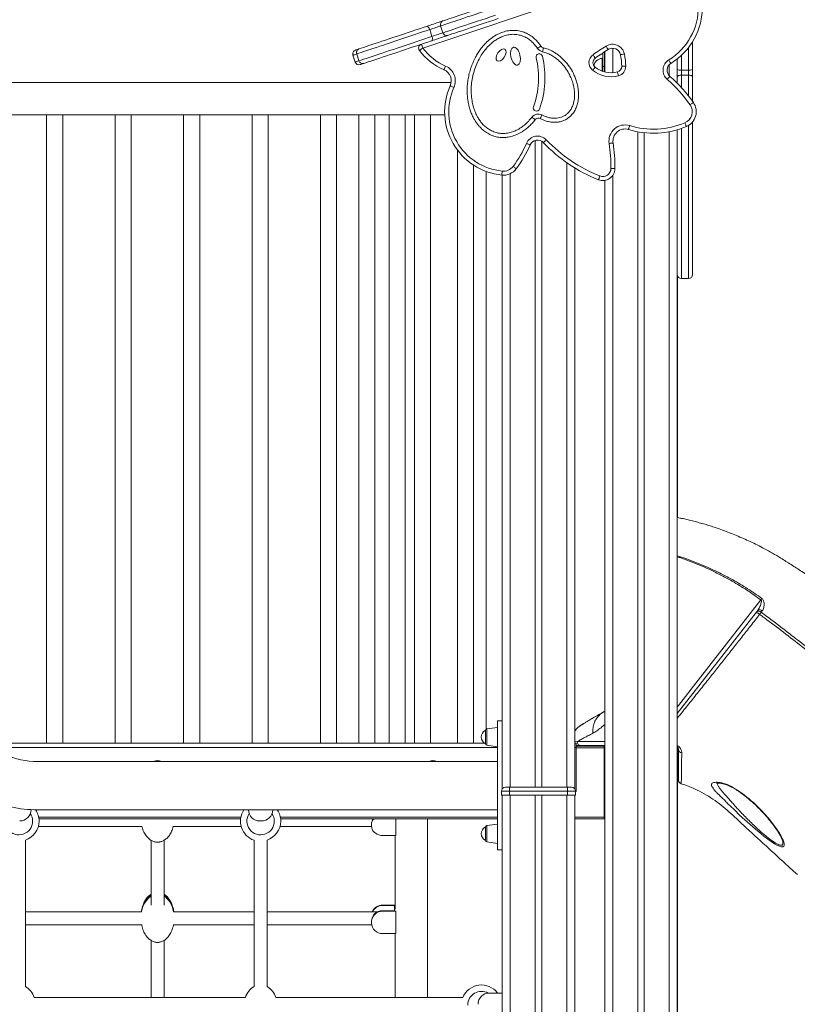
# Model space of a CAD drawing. Units: millimetres. Extents: x -8869 to 22960, y -2122 to 9506.
# Drawn here: x 2114 to 3079, y 6571 to 7793 of the extents above; entities that cross this region are included whole.
import ezdxf

# ---------------------------------------------------------------- set-up
doc = ezdxf.new("R2010")
doc.units = ezdxf.units.MM

msp = doc.modelspace()

# ---------------------------------------------------------------- linework, layer by layer
at = {"color": 7, "linetype": 'Continuous', "lineweight": 15}
for p, q in [((2973.9, 7878), (2613.8, 7757.7)), ((2636.1, 7785.2), (2639, 7776.6)), ((2622.5, 7780.6), (2625.3, 7772.1)), ((2948.9, 7765.8), (2948.9, 7731)), ((2527.2, 7748.8), (2530.1, 7740.2)), ((2531.9, 7750.3), (2534.7, 7741.8)), ((2837.4, 7744.7), (2837.4, 7751.5)), ((2837.5, 7751.6), (2837.5, 7734.7)), ((2839.5, 7752.9), (2839.5, 7734.7)), ((2839.9, 7753.1), (2839.9, 7728)), ((2837.4, 7744.7), (2836.4, 7744.7)), ((2837.5, 7744.7), (2836.5, 7744.7)), ((2929.9, 7744.3), (2929.9, 7714)), ((2839.5, 7734.7), (2837.5, 7734.7)), ((2837.5, 7734.7), (2837.5, 7728.7)), ((2839.5, 7734.7), (2839.5, 7728.1)), ((2943.9, 7730.4), (2934.9, 7730.4)), ((2934.9, 7730.4), (2934.9, 7724.2)), ((2943.9, 7724.2), (2934.9, 7724.2)), ((2943.9, 7724.2), (2943.9, 7730.4)), ((2948.9, 7731), (2948.9, 7721.6)), ((2649.2, 7714.7), (1731.5, 7714.7)), ((2649.2, 7714.7), (1731.5, 7714.7)), ((2948.9, 7721.6), (2948.9, 7691.5)), ((2082, 7674.7), (2147, 7674.7)), ((2147, 7674.7), (2147, 6894.7)), ((2147, 7674.7), (2157, 7674.7)), ((2157, 7674.7), (2167, 7674.7)), ((2167, 6894.7), (2167, 7674.7)), ((2167, 7674.7), (2232, 7674.7)), ((2232, 7674.7), (2232, 6894.7)), ((2232, 7674.7), (2242, 7674.7)), ((2242, 7674.7), (2252, 7674.7)), ((2252, 6894.7), (2252, 7674.7)), ((2252, 7674.7), (2317, 7674.7)), ((2317, 7674.7), (2317, 6894.7)), ((2317, 7674.7), (2337, 7674.7)), ((2337, 6894.7), (2337, 7674.7)), ((2337, 7674.7), (2402, 7674.7)), ((2402, 7674.7), (2402, 6894.7)), ((2402, 7674.7), (2422, 7674.7)), ((2422, 6894.7), (2422, 7674.7)), ((2422, 7674.7), (2487, 7674.7)), ((2487, 7674.7), (2487, 6894.7)), ((2487, 7674.7), (2507, 7674.7)), ((2507, 6894.7), (2507, 7674.7)), ((2507, 7674.7), (2572, 7674.7)), ((2534.4, 7674.7), (2534.4, 6894.7)), ((2554.4, 6894.7), (2554.4, 7674.7)), ((2572, 7674.7), (2572, 6894.7)), ((2572, 7674.7), (2592, 7674.7)), ((2592, 6894.7), (2592, 7674.7)), ((2592, 7674.7), (2641.2, 7674.7)), ((2603.6, 7674.7), (2603.6, 6894.7)), ((2623.6, 6894.7), (2623.6, 7674.7)), ((2948.9, 7666), (2948.9, 7476.5)), ((2880.9, 7653.8), (2880.9, 5632)), ((2888.9, 7652.6), (2888.9, 5632)), ((2929.9, 7569), (2929.9, 7656.3)), ((2753.6, 7643), (2753.6, 6840.2)), ((2761.6, 7641.9), (2761.6, 6840.2)), ((2657, 7630.9), (2657, 6894.7)), ((2677, 6894.7), (2677, 7612.3)), ((2692.7, 6912.4), (2692.7, 7604.4)), ((2802.6, 7608.9), (2802.6, 6838.2)), ((2712.6, 7599.9), (2712.6, 6881.2)), ((2839.9, 7593.4), (2839.9, 5632)), ((2929.9, 7569), (2929.9, 5632)), ((2930, 7475.4), (2930, 7175)), ((2934.9, 7471.5), (2943.9, 7471.5)), ((3035.4, 7059.1), (3034, 7057.4)), ((2712.6, 6922.5), (2706.6, 6922.5)), ((2706.6, 6762.5), (2706.6, 6922.5)), ((2691.6, 6910.6), (2691.6, 6894.3)), ((2706.6, 6914.5), (2693.3, 6912.6)), ((2690.8, 6894.7), (2064.3, 6894.7)), ((2082, 6894.7), (2147, 6894.7)), ((2167, 6894.7), (2232, 6894.7)), ((2252, 6894.7), (2317, 6894.7)), ((2337, 6894.7), (2402, 6894.7)), ((2422, 6894.7), (2487, 6894.7)), ((2507, 6894.7), (2572, 6894.7)), ((2592, 6894.7), (2657, 6894.7)), ((2677, 6894.7), (2690.8, 6894.7)), ((2804.5, 6894.7), (2802.6, 6894.7)), ((2804.5, 6889.7), (2804.5, 6894.7)), ((2693.3, 6892.3), (2706.6, 6890.5)), ((2712.6, 6838.2), (2712.6, 6881.2)), ((2804.5, 6891.1), (2839.2, 6891.1)), ((2804.5, 6834.7), (2804.5, 6889.7)), ((2839.9, 6891.8), (2810.3, 6891.8)), ((2839.2, 6891.1), (2839.2, 6889.1)), ((2839.2, 6890.1), (2839.9, 6890.1)), ((2839.2, 6889.1), (2839.2, 6803.1)), ((2930, 6890.1), (2930, 5632)), ((2136, 6872.2), (2706.6, 6872.2)), ((2839.2, 6854.1), (2839.9, 6854.1)), ((2711.6, 6835.2), (2721.6, 6835.2)), ((2711.6, 6835.2), (2711.6, 6830.2)), ((2721.6, 6840.2), (2716.6, 6840.2)), ((2721.6, 6835.2), (2721.6, 6840.2)), ((2793.6, 6840.2), (2721.6, 6840.2)), ((2721.6, 6835.2), (2721.6, 6830.2)), ((2721.6, 6835.2), (2793.6, 6835.2)), ((2793.6, 6835.2), (2793.6, 6840.2)), ((2798.6, 6840.2), (2793.6, 6840.2)), ((2793.6, 6835.2), (2803.6, 6835.2)), ((2793.6, 6835.2), (2793.6, 6830.2)), ((2803.6, 6835.2), (2803.6, 6830.2)), ((2804.5, 6834.7), (2803.6, 6834.7)), ((2721.6, 6830.2), (2711.6, 6830.2)), ((2712.6, 6830.2), (2712.6, 5630.2)), ((2793.6, 6830.2), (2721.6, 6830.2)), ((2722.6, 6830.2), (2722.6, 5630.2)), ((2753.6, 6830.2), (2753.6, 5630.2)), ((2761.6, 6830.2), (2761.6, 5630.2)), ((2792.6, 6830.2), (2792.6, 5630.2)), ((2803.6, 6830.2), (2793.6, 6830.2)), ((2802.6, 6830.2), (2802.6, 5630.2)), ((2136, 6812.2), (2706.6, 6812.2)), ((2137.4, 6801.1), (2387.7, 6801.1)), ((2413.6, 6798.4), (2411.6, 6798.4)), ((2437.4, 6801.1), (2706.6, 6801.1)), ((2580.3, 6801.1), (2580.3, 6780.4)), ((2802.6, 6801.1), (2839.2, 6801.1)), ((2839.2, 6803.1), (2839.2, 6801.1)), ((2839.2, 6802.1), (2839.9, 6802.1)), ((2136.6, 6791.3), (2265.6, 6791.3)), ((2303.8, 6791.3), (2388.5, 6791.3)), ((2436.6, 6791.3), (2550.3, 6791.3)), ((2550.3, 6794.5), (2550.3, 6793.7)), ((2550.3, 6793.7), (2550.3, 6792)), ((2691.6, 6790.6), (2691.6, 6774.3)), ((2706.6, 6794.5), (2693.3, 6792.6)), ((2120.6, 6592.8), (2120.6, 6774.4)), ((2404.6, 6774.4), (2404.6, 6592.8)), ((2420.6, 6592.8), (2420.6, 6774.4)), ((2580.3, 6780.4), (2564.3, 6780.4)), ((2693.3, 6772.3), (2706.6, 6770.5)), ((3060.2, 6775), (3060.1, 6775.1)), ((2706.6, 6762.5), (2712.6, 6762.5)), ((3078.9, 6731.8), (3079, 6731.9)), ((2264.8, 6685.5), (2120.6, 6685.5)), ((2264.9, 6686), (2264.8, 6685.5)), ((2304.5, 6685.5), (2304.5, 6685.9)), ((2404.6, 6685.5), (2304.5, 6685.5)), ((2558, 6685.5), (2420.6, 6685.5)), ((2564.3, 6693.4), (2564.3, 6693.9)), ((2564.3, 6693.9), (2579.6, 6693.9)), ((2564.3, 6693.4), (2578.8, 6693.4)), ((2564.3, 6686.3), (2564.3, 6686.9)), ((2578.8, 6686.9), (2564.3, 6686.9)), ((2580.3, 6686.3), (2564.3, 6686.3)), ((2578.8, 6693.4), (2578.8, 6686.9)), ((2580.3, 6686.4), (2580.3, 6686.3)), ((2580.3, 6686.3), (2580.3, 6658.6)), ((2550.3, 6674), (2550.3, 6673.4)), ((2550.3, 6673.4), (2550.3, 6671.5)), ((2120.6, 6669.5), (2265.1, 6669.5)), ((2304.3, 6669.5), (2404.6, 6669.5)), ((2420.6, 6669.5), (2550.4, 6669.5)), ((2580.3, 6658.6), (2564.3, 6658.6)), ((2393.6, 6579.2), (2131.5, 6579.2)), ((2663.6, 6579.2), (2431.5, 6579.2)), ((2696.6, 6584.8), (2712.6, 6584.8))]:
    msp.add_line(p, q, dxfattribs=at)
at = {"color": 8, "linetype": 'Continuous', "lineweight": 15}
for p, q in [((2849.9, 7757.4), (2849.9, 7727.1)), ((2934.9, 7748.6), (2934.9, 7730.4)), ((2943.9, 7730.4), (2943.9, 7758.5)), ((2836.4, 7744.7), (2836.4, 7744.7)), ((2836.5, 7744.7), (2836.5, 7729.1)), ((2919.9, 7737), (2919.9, 7723.3)), ((2934.9, 7724.2), (2934.9, 7708.8)), ((2943.9, 7698.2), (2943.9, 7724.2)), ((2919.9, 7653.9), (2919.9, 5632)), ((2934.9, 7657.9), (2934.9, 7471.5)), ((2943.9, 7471.5), (2943.9, 7661.7)), ((2792.6, 7615.5), (2792.6, 6840.2)), ((2722.6, 7601.7), (2722.6, 6840.2)), ((2849.9, 7599.7), (2849.9, 5632)), ((2693.3, 6902.5), (2693.3, 6912.6)), ((2693.3, 6892.3), (2693.3, 6902.5)), ((2802.6, 6897.2), (2805.5, 6896.8)), ((2805.5, 6896.8), (2839.9, 6896.8)), ((2706.6, 6889.7), (2075.5, 6889.7)), ((2804.5, 6889.7), (2802.6, 6889.7)), ((2804.5, 6889.1), (2839.2, 6889.1)), ((2137, 6803.1), (2388.1, 6803.1)), ((2437, 6803.1), (2706.6, 6803.1)), ((2802.6, 6803.1), (2839.2, 6803.1)), ((2693.3, 6782.5), (2693.3, 6792.6)), ((2693.3, 6772.3), (2693.3, 6782.5)), ((3060.3, 6774.6), (3060.2, 6775))]:
    msp.add_line(p, q, dxfattribs=at)
at = {"color": 7, "linetype": 'Continuous', "lineweight": 15, "flags": 128}
for points in [[(2639.2, 7791.5), (2640.5, 7791.9), (2642.1, 7792.4), (2644.1, 7793.1), (2646.4, 7793.9), (2649, 7794.7), (2652, 7795.7), (2655.2, 7796.8), (2658.7, 7798), (2662.5, 7799.2), (2666.6, 7800.6), (2670.9, 7802.1), (2675.5, 7803.6), (2680.4, 7805.2), (2685.4, 7806.9), (2690.6, 7808.6), (2696.1, 7810.5), (2701.6, 7812.3)], [(2701.2, 7806.9), (2695.3, 7804.9), (2689.7, 7803.1), (2684.2, 7801.2), (2679, 7799.5), (2674, 7797.8), (2669.2, 7796.2), (2664.7, 7794.7), (2660.4, 7793.3), (2656.4, 7791.9), (2652.8, 7790.7), (2649.4, 7789.6), (2646.3, 7788.6), (2643.6, 7787.7), (2641.2, 7786.9), (2639.2, 7786.2), (2637.5, 7785.6), (2636.1, 7785.2)], [(2639, 7776.6), (2640.3, 7777.1), (2642, 7777.6), (2644.1, 7778.3), (2646.5, 7779.1), (2649.2, 7780), (2652.3, 7781.1), (2655.6, 7782.2), (2659.3, 7783.4), (2663.3, 7784.7), (2667.5, 7786.2), (2672, 7787.7), (2676.8, 7789.3), (2681.8, 7790.9), (2687.1, 7792.7), (2692.5, 7794.5), (2698.2, 7796.4), (2704, 7798.4)], [(2618.7, 7784.6), (2620.7, 7785.3), (2622.9, 7786), (2625.1, 7786.7), (2627.3, 7787.5), (2629.5, 7788.2), (2631.5, 7788.9), (2633.4, 7789.5), (2635.1, 7790.1), (2636.6, 7790.6), (2637.8, 7791), (2638.6, 7791.3), (2639.2, 7791.5)], [(2636.1, 7785.2), (2635.6, 7785), (2634.7, 7784.7), (2633.4, 7784.2), (2631.8, 7783.7), (2630.1, 7783.1), (2628.2, 7782.5), (2626.2, 7781.8), (2624.3, 7781.2), (2622.5, 7780.6)], [(2707.7, 7794.3), (2702.1, 7792.4), (2696.7, 7790.6), (2691.4, 7788.9), (2686.4, 7787.2), (2681.6, 7785.6), (2677, 7784), (2672.6, 7782.6), (2668.5, 7781.2), (2664.7, 7780), (2661.2, 7778.8), (2658, 7777.7), (2655, 7776.7), (2652.4, 7775.8), (2650.1, 7775.1), (2648.2, 7774.4), (2646.5, 7773.9), (2645.2, 7773.4)], [(2622.5, 7780.6), (2618, 7779.1), (2613.4, 7777.6), (2608.7, 7776), (2603.9, 7774.4), (2599, 7772.8), (2594.1, 7771.1), (2589.2, 7769.5), (2584.3, 7767.8), (2579.4, 7766.2), (2574.6, 7764.6), (2569.8, 7763), (2565.2, 7761.4), (2560.7, 7759.9), (2556.3, 7758.5), (2552.1, 7757.1), (2548.2, 7755.8), (2544.4, 7754.5), (2540.9, 7753.3), (2537.6, 7752.2), (2534.6, 7751.2), (2531.9, 7750.3)], [(2534.6, 7756.5), (2537.3, 7757.4), (2540.3, 7758.4), (2543.5, 7759.5), (2547, 7760.7), (2550.7, 7761.9), (2554.7, 7763.2), (2558.8, 7764.6), (2563.1, 7766), (2567.6, 7767.5), (2572.1, 7769), (2576.8, 7770.6), (2581.5, 7772.2), (2586.3, 7773.8), (2591.1, 7775.4), (2595.9, 7777), (2600.6, 7778.6), (2605.3, 7780.1), (2609.9, 7781.7), (2614.4, 7783.2), (2618.7, 7784.6)], [(2622.5, 7780.6), (2622.1, 7781.5), (2621.7, 7782.3), (2621.2, 7783.1), (2620.7, 7783.7), (2620.2, 7784.2), (2619.7, 7784.5), (2619.2, 7784.7), (2618.7, 7784.6)], [(2645.2, 7773.4), (2644.7, 7773.2), (2643.8, 7773), (2642.6, 7772.6), (2641.1, 7772.1), (2639.4, 7771.5), (2637.5, 7770.9), (2635.5, 7770.2), (2633.3, 7769.5), (2631.1, 7768.7), (2628.9, 7768), (2626.8, 7767.3), (2624.7, 7766.6)], [(2625.3, 7772.1), (2627.1, 7772.7), (2629.1, 7773.3), (2631, 7774), (2632.9, 7774.6), (2634.7, 7775.2), (2636.2, 7775.7), (2637.5, 7776.1), (2638.4, 7776.4), (2639, 7776.6)], [(2534.7, 7741.8), (2537.5, 7742.7), (2540.5, 7743.7), (2543.7, 7744.8), (2547.2, 7746), (2551, 7747.2), (2555, 7748.6), (2559.2, 7750), (2563.5, 7751.4), (2568, 7752.9), (2572.7, 7754.5), (2577.4, 7756), (2582.2, 7757.7), (2587.1, 7759.3), (2592, 7760.9), (2597, 7762.6), (2601.9, 7764.2), (2606.7, 7765.8), (2611.5, 7767.5), (2616.3, 7769), (2620.9, 7770.6), (2625.3, 7772.1)], [(2624.7, 7766.6), (2620.4, 7765.1), (2615.9, 7763.6), (2611.3, 7762.1), (2606.6, 7760.5), (2601.9, 7759), (2597.1, 7757.4), (2592.3, 7755.8), (2587.5, 7754.2), (2582.8, 7752.6), (2578.2, 7751), (2573.6, 7749.5), (2569.1, 7748), (2564.8, 7746.6), (2560.7, 7745.2), (2556.8, 7743.9), (2553, 7742.6), (2549.5, 7741.5), (2546.3, 7740.4), (2543.3, 7739.4), (2540.7, 7738.5)], [(2612.2, 7762.4), (2612.3, 7762.3), (2612.4, 7762.1), (2612.5, 7761.6), (2612.7, 7761), (2613, 7760.3), (2613.2, 7759.5), (2613.5, 7758.6), (2613.8, 7757.7)], [(2625.3, 7772.1), (2625.6, 7771.1), (2625.8, 7770.2), (2625.8, 7769.3), (2625.8, 7768.5), (2625.7, 7767.8), (2625.4, 7767.2), (2625.1, 7766.8), (2624.7, 7766.6)], [(2530.4, 7755.1), (2530.5, 7755.1), (2531, 7755.3), (2531.9, 7755.6), (2533.1, 7756), (2534.6, 7756.5)], [(2609.8, 7754.7), (2609.9, 7754.7), (2610.1, 7754.9), (2610.5, 7755.2), (2611, 7755.6), (2611.6, 7756), (2612.3, 7756.5), (2613.1, 7757.1), (2613.8, 7757.7)], [(2756.3, 7757.3), (2757.2, 7757.8), (2757.9, 7758.3), (2758.7, 7758.8), (2759.3, 7759.2), (2759.8, 7759.6), (2760.2, 7759.8), (2760.4, 7760), (2760.5, 7760)], [(2763.6, 7757.9), (2763.6, 7757.8), (2763.6, 7757.5), (2763.5, 7757.1), (2763.3, 7756.5), (2763.2, 7755.7), (2763, 7754.9), (2762.8, 7754), (2762.6, 7753)], [(2828.2, 7745.2), (2828.1, 7745.3), (2828, 7745.5), (2827.7, 7745.9), (2827.3, 7746.4), (2826.9, 7747), (2826.4, 7747.7), (2825.9, 7748.5), (2825.3, 7749.3)], [(2844.2, 7755.8), (2844.1, 7755.9), (2844, 7756.2), (2843.8, 7756.6), (2843.4, 7757.1), (2843, 7757.7), (2842.6, 7758.5), (2842.1, 7759.2), (2841.5, 7760.1)], [(2859.3, 7749.4), (2859.4, 7749.4), (2859.7, 7749.5), (2860.1, 7749.5), (2860.7, 7749.7), (2861.5, 7749.8), (2862.3, 7750), (2863.2, 7750.2), (2864.2, 7750.4)], [(2540.7, 7738.5), (2539.1, 7738), (2537.9, 7737.6), (2537.1, 7737.3), (2536.6, 7737.1), (2536.4, 7737.1)], [(2919.3, 7742.9), (2919.8, 7742.1), (2920.3, 7741.3), (2920.8, 7740.5), (2921.2, 7739.9), (2921.5, 7739.4), (2921.7, 7739), (2921.9, 7738.7), (2921.9, 7738.7)], [(2640.3, 7730.7), (2640.3, 7730.8), (2640.4, 7731), (2640.6, 7731.4), (2640.9, 7732), (2641.2, 7732.7), (2641.5, 7733.5), (2641.9, 7734.4), (2642.3, 7735.3)], [(2824.8, 7730.1), (2825.4, 7730.8), (2825.9, 7731.6), (2826.5, 7732.2), (2827, 7732.8), (2827.3, 7733.3), (2827.6, 7733.7), (2827.8, 7733.9), (2827.9, 7734)], [(2856.9, 7723.2), (2856.6, 7724.1), (2856.4, 7725), (2856.2, 7725.9), (2856, 7726.6), (2855.8, 7727.2), (2855.7, 7727.7), (2855.7, 7727.9), (2855.6, 7728)], [(2865.9, 7735.1), (2864.9, 7735), (2864, 7735), (2863.1, 7735), (2862.4, 7735), (2861.8, 7735), (2861.3, 7735), (2861, 7735), (2860.9, 7735)], [(2929.9, 7721.6), (2930, 7722.1), (2930.3, 7722.6), (2930.8, 7723), (2931.4, 7723.4), (2932.1, 7723.7), (2933, 7724), (2933.9, 7724.1), (2934.9, 7724.2)], [(2943.9, 7724.2), (2944.9, 7724.1), (2945.8, 7724), (2946.7, 7723.7), (2947.4, 7723.4), (2948.1, 7723), (2948.5, 7722.6), (2948.8, 7722.1), (2948.9, 7721.6)], [(2917.4, 7718.8), (2918, 7719.5), (2918.6, 7720.2), (2919.2, 7720.9), (2919.7, 7721.5), (2920.1, 7721.9), (2920.4, 7722.3), (2920.6, 7722.5), (2920.7, 7722.6)], [(2648, 7710.8), (2648.1, 7710.7), (2648.4, 7710.6), (2648.8, 7710.4), (2649.3, 7710.2), (2650, 7709.9), (2650.8, 7709.5), (2651.7, 7709.1), (2652.6, 7708.7)], [(2945.8, 7687.3), (2946.6, 7687.8), (2947.3, 7688.3), (2948, 7688.8), (2948.7, 7689.3), (2949.2, 7689.6), (2949.6, 7689.9), (2949.8, 7690), (2949.9, 7690.1)], [(2749.5, 7671.8), (2750.3, 7671.2), (2751, 7670.6), (2751.7, 7670.1), (2752.3, 7669.6), (2752.8, 7669.3), (2753.1, 7669), (2753.4, 7668.8), (2753.4, 7668.7)], [(2759.6, 7670.1), (2759.7, 7670.2), (2759.8, 7670.5), (2760, 7670.9), (2760.3, 7671.4), (2760.7, 7672.1), (2761, 7672.9), (2761.5, 7673.7), (2761.9, 7674.6)], [(2939.2, 7664.9), (2939.6, 7664), (2939.9, 7663.1), (2940.3, 7662.3), (2940.6, 7661.6), (2940.8, 7661), (2941, 7660.6), (2941.1, 7660.3), (2941.1, 7660.3)], [(2870.7, 7661.4), (2870.5, 7660.5), (2870.2, 7659.6), (2869.9, 7658.7), (2869.7, 7658), (2869.5, 7657.4), (2869.4, 7657), (2869.3, 7656.7), (2869.3, 7656.6)], [(2747.2, 7637.3), (2747.1, 7637.4), (2746.8, 7637.5), (2746.4, 7637.7), (2745.8, 7637.9), (2745.1, 7638.2), (2744.3, 7638.6), (2743.5, 7638.9), (2742.6, 7639.3)], [(2763.6, 7640.3), (2763.6, 7640.4), (2763.8, 7640.6), (2764.2, 7640.9), (2764.6, 7641.3), (2765.2, 7641.8), (2765.8, 7642.4), (2766.5, 7643.1), (2767.2, 7643.8)], [(2845.2, 7639.2), (2846.2, 7639.3), (2847.1, 7639.5), (2847.9, 7639.6), (2848.7, 7639.7), (2849.3, 7639.8), (2849.8, 7639.9), (2850, 7639.9), (2850.1, 7639.9)], [(2712, 7599.9), (2712, 7600), (2712, 7600.3), (2712.1, 7600.8), (2712.2, 7601.4), (2712.2, 7602.1), (2712.3, 7603), (2712.4, 7603.9), (2712.5, 7604.9)], [(2730, 7607.8), (2730, 7607.9), (2729.7, 7608), (2729.4, 7608.3), (2728.9, 7608.7), (2728.3, 7609.1), (2727.6, 7609.7), (2726.8, 7610.2), (2726, 7610.8)], [(2852.5, 7608.1), (2852.4, 7608.1), (2852.1, 7608.1), (2851.7, 7608.1), (2851, 7608.1), (2850.3, 7608.1), (2849.4, 7608.1), (2848.5, 7608.1), (2847.5, 7608.1)], [(2832, 7594.2), (2832, 7594.3), (2832.1, 7594.6), (2832.3, 7595), (2832.5, 7595.6), (2832.8, 7596.3), (2833.1, 7597.1), (2833.4, 7598), (2833.8, 7598.9)], [(3033.6, 7072.7), (3033.7, 7072.9), (3033.9, 7073.2), (3034.1, 7073.4), (3034.2, 7073.6), (3034.4, 7073.8), (3034.5, 7074), (3034.7, 7074.2), (3034.9, 7074.5)], [(3029.4, 7059.2), (2988, 7006.2), (2929.9, 6931.7)], [(3029.4, 7059.2), (3029.9, 7059.7), (3030.5, 7060.1), (3031.2, 7060.3), (3032, 7060.3), (3032.9, 7060.2), (3033.8, 7060), (3034.6, 7059.6), (3035.4, 7059.1)], [(3034, 7057.4), (3033.9, 7057.1), (3033.6, 7056.8), (3033.4, 7056.5), (3033.2, 7056.2), (3032.9, 7055.8), (3032.6, 7055.4), (3032.4, 7055.1), (3032.1, 7054.7)], [(3062, 6772.6), (3062.6, 6770), (3062.6, 6768.2), (3062, 6766.9), (3060.8, 6766.3), (3058.9, 6766.3), (3056.8, 6766.9), (3054.3, 6768), (3050.5, 6770.1), (3046.4, 6772.8), (3042.2, 6775.8), (3037.8, 6779.1), (3033.4, 6782.6), (3026.8, 6788.1), (3020.2, 6793.9), (3013.7, 6799.8), (3007.3, 6805.7), (3001.1, 6811.6), (2995.3, 6817.4), (2995.3, 6817.4)], [(2564.3, 6780.4), (2561.8, 6780.5), (2559.5, 6781.1), (2557.3, 6781.9), (2555.3, 6783.1), (2553.5, 6784.5), (2552.1, 6786.2), (2551.1, 6788), (2550.5, 6790), (2550.3, 6792)]]:
    msp.add_lwpolyline(points, dxfattribs=at)
at = {"color": 8, "linetype": 'Continuous', "lineweight": 15, "flags": 128}
for points in [[(2531.9, 7750.3), (2530.3, 7749.8), (2529, 7749.4), (2528.1, 7749.1), (2527.5, 7748.9), (2527.3, 7748.8), (2527.2, 7748.8)], [(2530.1, 7740.2), (2530.1, 7740.2), (2530.3, 7740.3), (2530.9, 7740.5), (2531.9, 7740.8), (2533.1, 7741.3), (2534.7, 7741.8)], [(2929.9, 6939.9), (2931.2, 6941.5), (2955.8, 6973), (3033.6, 7072.7)]]:
    msp.add_lwpolyline(points, dxfattribs=at)
at = {"color": 7, "linetype": 'Continuous', "lineweight": 15}
for centre, radius, start, end in [((2878.4, 7808.9), 77.7, 301.791, 0.4939), ((2878.4, 7808.9), 82.7, 301.791, 0.4939), ((2640.8, 7786.8), 4.96, 108.9464, 198.9337), ((2643.7, 7778.2), 4.96, 198.0152, 288.0099), ((2613.8, 7757.7), 5, 108.4763, 216.8981), ((2849.5, 7747.4), 15, 11.6151, 122.0831), ((2532, 7750.4), 5, 108.4763, 198.4763), ((2670.4, 7800.1), 75.7, 216.8981, 246.5815), ((2670.4, 7800.1), 70.7, 216.8981, 246.5815), ((2758.5, 7746.6), 4, 13.5675, 193.5675), ((2764.7, 7762.8), 10, 213.3702, 257.8453), ((2764.7, 7762.8), 5, 213.3702, 257.8453), ((2832.2, 7739.5), 12, 125.1198, 231.6394), ((3036.9, 7448.4), 367.9, 122.0831, 125.1198), ((3036.9, 7448.4), 362.9, 122.0831, 125.1198), ((2849.5, 7747.4), 10, 11.6151, 122.0831), ((2781.8, 7733.4), 79.1, 1.0938, 11.6151), ((2781.8, 7733.4), 84.1, 1.0938, 11.6151), ((2534.8, 7741.8), 5, 198.4763, 288.4763), ((2650.8, 7720.6), 106.8, 340.3383, 13.5675), ((2650.8, 7720.6), 114.8, 340.3383, 13.5675), ((2832.2, 7739.5), 7, 125.1198, 231.6394), ((2836.4, 7734.7), 10, 90, 175.5155), ((2836.5, 7734.7), 10, 90, 176.2652), ((2927.2, 7730.2), 15, 121.791, 229.2361), ((2927.2, 7730.2), 10, 121.791, 229.2361), ((2634.3, 7716.9), 15, 335.8773, 66.5815), ((2634.3, 7716.9), 20, 335.8773, 66.5815), ((2847.8, 7759.1), 37.1, 231.6394, 284.2095), ((2847.8, 7759.1), 32.1, 231.6394, 284.2095), ((2853.9, 7734.8), 7, 284.2095, 1.0938), ((2853.9, 7734.8), 12, 284.2095, 1.0938), ((2933.7, 7741.4), 11.1, 250.1019, 276.3938), ((2945.1, 7741.4), 11.1, 263.6085, 289.8958), ((2807.9, 7591.7), 167.7, 34.7088, 49.2361), ((2807.9, 7591.7), 172.7, 34.7088, 49.2361), ((2720.1, 7678.5), 79, 155.8773, 264.1276), ((2720.1, 7678.5), 74, 155.8773, 264.1276), ((2933.4, 7678.7), 15, 292.6344, 34.7088), ((2933.4, 7678.7), 20, 292.6344, 34.7088), ((2757.4, 7665.7), 10, 63.0243, 142.0476), ((2755.1, 7683.4), 4, 160.3383, 340.3383), ((2757.4, 7665.7), 5, 63.0243, 142.0476), ((2900.1, 7758.6), 101.6, 253.1882, 292.6344), ((2865, 7642.2), 20, 73.1882, 188.8163), ((2865, 7642.2), 15, 73.1882, 188.8163), ((2900.1, 7758.6), 106.6, 253.1882, 292.6344), ((2615.1, 7694.2), 138.8, 323.0547, 336.6938), ((2756.4, 7633.4), 15, 43.7767, 156.6938), ((2756.4, 7633.4), 10, 43.7767, 156.6938), ((2903.9, 7774.8), 194.4, 223.7767, 248.2708), ((2903.9, 7774.8), 189.4, 223.7767, 248.2708), ((2651.6, 7609.2), 195.9, 359.6936, 8.8163), ((2651.6, 7609.2), 200.9, 359.6936, 8.8163), ((2615.1, 7694.2), 143.8, 323.0547, 336.6938), ((2714, 7619.8), 20, 264.1276, 323.0547), ((2714, 7619.8), 15, 264.1276, 323.0547), ((2837.5, 7608.2), 15, 248.2708, 359.6936), ((2837.5, 7608.2), 10, 248.2708, 359.6936), ((2934.9, 7476.5), 5, 180, 270), ((2943.9, 7476.5), 5, 270, 0), ((3031, 7054.1), 4.49, 47.1891, 133.9098), ((3023.6, 7045.8), 12.3, 46.3703, 69.6975), ((2695.7, 6902.5), 9.15, 116.9628, 243.0372), ((2693.6, 6910.6), 2, 98, 180), ((2693.6, 6894.3), 2, 180, 262), ((2810.4, 6896.8), 4.94, 179.2535, 269.231), ((2136, 6972.2), 100, 245.9313, 270), ((2841.2, 6889.1), 2, 131.3965, 180), ((2935.8, 6887.2), 4.47, 184.2938, 265.0288), ((2284.5, 6863.4), 10, 60.1505, 119.8495), ((2626.6, 6863.4), 10, 60.9769, 119.0231), ((2936.3, 6849.3), 5, 180, 252.1797), ((2716.6, 6835.2), 5, 90, 180), ((2798.6, 6835.2), 5, 0, 90), ((2136, 6972.2), 160, 245.9313, 270), ((2113.6, 6812.4), 14, 270, 0), ((2112.6, 6798.1), 25, 0, 34.4025), ((2412.6, 6798.1), 25, 145.6667, 251.3371), ((2411.6, 6812.4), 14, 180.9999, 270), ((2413.6, 6812.4), 14, 270, 359.0001), ((2412.6, 6798.1), 25, 0, 34.3333), ((2112.6, 6798.1), 25, 288.6629, 0), ((2412.6, 6798.1), 25, 288.6629, 0), ((2560.7, 6794.4), 10.4, 140.026, 179.3083), ((2560.8, 6793.6), 10.6, 134.3366, 179.1595), ((2695.7, 6782.5), 9.15, 116.9628, 243.0372), ((2693.6, 6790.6), 2, 98, 180), ((2693.6, 6774.3), 2, 180, 262), ((2563.7, 6673.4), 13.5, 87.764, 177.7737), ((2563.8, 6672.8), 13.5, 87.9461, 177.591), ((2563.9, 6680), 13.9, 88.6498, 156.7203), ((2564, 6679.3), 14.1, 89.0845, 153.652), ((2563.7, 6672.1), 13.5, 182.2263, 272.2366), ((2686.8, 6569.8), 25, 36.8699, 157.9139), ((2696.6, 6570.8), 14, 90, 180)]:
    msp.add_arc(centre, radius, start, end, dxfattribs=at)
at = {"color": 8, "linetype": 'Continuous', "lineweight": 15}
for centre, radius, start, end in [((2851.7, 6910.5), 26.7, 121.1299, 186.933), ((2112.6, 6798.1), 17, 146.1706, 0), ((2112.6, 6798.1), 17, 0, 33.8294), ((2412.6, 6798.1), 17, 146.1706, 0), ((2412.6, 6798.1), 17, 0, 33.8294), ((2686.8, 6569.8), 17, 61.2592, 180)]:
    msp.add_arc(centre, radius, start, end, dxfattribs=at)
at = {"color": 7, "linetype": 'Continuous', "lineweight": 15}
for centre, major_axis, ratio in [((2711.1, 7748.9), (-4.89, -7.24), 0.542054), ((2729, 7747.6), (-2.6, 11), 0.508756)]:
    msp.add_ellipse(centre, major_axis=major_axis, ratio=ratio, dxfattribs=at)
for centre, major_axis, ratio, start_param, end_param in [((2284.7, 6679.1), (0, 29.1), 0.7058, 0.400901, 1.34801), ((2284.7, 6678.3), (0, 29.1), 0.7058, 0.400901, 1.304008), ((2284.7, 6679.1), (0, 29.1), 0.7058, 4.935175, 5.881051), ((2284.7, 6678.3), (0, 29.1), 0.7058, 4.976837, 5.881051), ((2112.6, 6571.7), (0, -23), 0.869565, 1.900402, 2.730076), ((2412.6, 6571.7), (0, -23), 0.869565, 3.553109, 4.382783), ((2412.6, 6571.7), (0, -23), 0.869565, 1.900402, 2.730076)]:
    msp.add_ellipse(centre, major_axis=major_axis, ratio=ratio, start_param=start_param, end_param=end_param, dxfattribs=at)
for points, knots in [([(2753.4, 7668.7), (2752.3, 7667.3), (2750, 7664.5), (2746.1, 7660.6), (2741.8, 7657), (2736.7, 7653.4), (2730.6, 7650.1), (2723.7, 7647.8), (2716.8, 7646.6), (2710.1, 7646.6), (2703.5, 7647.8), (2697.3, 7650.2), (2691.8, 7653.4), (2687.5, 7656.9), (2684.1, 7660.4), (2681.4, 7663.6), (2679.1, 7667.1), (2676.7, 7671.1), (2674.6, 7675.6), (2672.7, 7680.7), (2671.2, 7686), (2670, 7691.9), (2669.2, 7698.4), (2668.9, 7705.4), (2669.3, 7712.5), (2670.2, 7719.5), (2671.6, 7726.4), (2673.6, 7733.2), (2676.2, 7739.9), (2679.1, 7746), (2682.3, 7751.5), (2685.6, 7756.4), (2689.4, 7761), (2694.2, 7766), (2699.2, 7770.1), (2704.2, 7773.4), (2709, 7775.9), (2714.9, 7778.2), (2720.8, 7779.4), (2725.6, 7779.7), (2729.3, 7779.6), (2733, 7779.2), (2737.6, 7778.1), (2742.8, 7776.2), (2748.3, 7773), (2753.3, 7768.9), (2757.4, 7764.5), (2759.6, 7761.4), (2760.5, 7760)], [0, 0, 0, 0, 0.019993, 0.039982, 0.060573, 0.081158, 0.108628, 0.136774, 0.1607, 0.18529, 0.20943, 0.234362, 0.256932, 0.280042, 0.295103, 0.310168, 0.32566, 0.341153, 0.360945, 0.38074, 0.401088, 0.421438, 0.446829, 0.472223, 0.498342, 0.524463, 0.550142, 0.575822, 0.602173, 0.628522, 0.650045, 0.671567, 0.693637, 0.715704, 0.747885, 0.764381, 0.780874, 0.806905, 0.83362, 0.846937, 0.860252, 0.874084, 0.887915, 0.911044, 0.93483, 0.957916, 0.981489, 1, 1, 1, 1]), ([(2756.3, 7757.3), (2755.5, 7758.5), (2753.5, 7761.3), (2749.9, 7765.2), (2745.5, 7768.8), (2740.6, 7771.6), (2735.1, 7773.7), (2729, 7774.8), (2722.6, 7774.7), (2716.3, 7773.3), (2710.6, 7771.2), (2705.6, 7768.4), (2701.1, 7765.3), (2696.5, 7761.3), (2691.9, 7756.4), (2687.5, 7750.4), (2683.4, 7743.6), (2679.9, 7735.9), (2677, 7727.5), (2675.1, 7718.8), (2674, 7709.9), (2674, 7701.1), (2674.8, 7693), (2676.4, 7685.7), (2678.5, 7679.2), (2681, 7673.6), (2683.9, 7668.8), (2686.9, 7664.7), (2690.4, 7661), (2694.6, 7657.6), (2699.4, 7654.7), (2704.8, 7652.7), (2710.5, 7651.6), (2716.4, 7651.6), (2722.4, 7652.6), (2728.6, 7654.7), (2734.6, 7657.9), (2740.1, 7661.9), (2745.1, 7666.6), (2748, 7670.1), (2749.5, 7671.8)], [0, 0, 0, 0, 0.018415, 0.041262, 0.064093, 0.08661, 0.109115, 0.13506, 0.161019, 0.186765, 0.212537, 0.234313, 0.256165, 0.277968, 0.307767, 0.337671, 0.367505, 0.403501, 0.439609, 0.475619, 0.511191, 0.546859, 0.582402, 0.609681, 0.637025, 0.664267, 0.684491, 0.704763, 0.724961, 0.747081, 0.769188, 0.79263, 0.816068, 0.839423, 0.862793, 0.890216, 0.917668, 0.945056, 0.972564, 1, 1, 1, 1]), ([(2531.9, 7750.3), (2531.8, 7750.9), (2531.5, 7752), (2531.8, 7753.6), (2532.5, 7755.1), (2533.5, 7756), (2534.3, 7756.4), (2534.6, 7756.5), (2534.6, 7756.5)], [0, 0, 0, 0, 0.212758, 0.425525, 0.638914, 0.853692, 0.996365, 1, 1, 1, 1]), ([(2763.6, 7757.9), (2765.6, 7757.4), (2769.7, 7756.3), (2774.9, 7753.8), (2779.3, 7751.1), (2783.1, 7748.4), (2786.7, 7745.3), (2791.2, 7740.8), (2796.2, 7734.6), (2800.4, 7727.5), (2803.2, 7721.2), (2805, 7715.9), (2806.4, 7710.3), (2807.3, 7704.1), (2807.5, 7697.4), (2806.7, 7690.6), (2804.9, 7684.6), (2802.6, 7679.7), (2799.6, 7675.4), (2796.2, 7672), (2792.2, 7669.1), (2787.9, 7667.1), (2783.4, 7665.9), (2778.4, 7665.4), (2773, 7665.7), (2767.8, 7666.8), (2763.3, 7668.4), (2760.9, 7669.5), (2759.6, 7670.1)], [0, 0, 0, 0, 0.041982, 0.084858, 0.116349, 0.147845, 0.180224, 0.212607, 0.276422, 0.341557, 0.379395, 0.41723, 0.456335, 0.495431, 0.544072, 0.593816, 0.632277, 0.671699, 0.703987, 0.737154, 0.769996, 0.803954, 0.833931, 0.864632, 0.904198, 0.944893, 0.972331, 1, 1, 1, 1]), ([(2761.9, 7674.6), (2763, 7674.1), (2765.2, 7673), (2769.1, 7671.7), (2773.6, 7670.6), (2778.2, 7670.4), (2782.4, 7670.8), (2786.1, 7671.8), (2789.7, 7673.5), (2793, 7675.8), (2795.8, 7678.7), (2798.3, 7682.2), (2800.2, 7686.4), (2801.8, 7691.7), (2802.5, 7697.6), (2802.3, 7704.3), (2801.2, 7711), (2799.2, 7717.7), (2796.2, 7724.7), (2792.1, 7731.7), (2787.2, 7737.8), (2782.4, 7742.6), (2777.9, 7746.1), (2773.1, 7749.1), (2768, 7751.6), (2764.4, 7752.5), (2762.6, 7753)], [0, 0, 0, 0, 0.027696, 0.055382, 0.094498, 0.13356, 0.162029, 0.190481, 0.221264, 0.252048, 0.282681, 0.313342, 0.351196, 0.389099, 0.438794, 0.48855, 0.541706, 0.5951, 0.648326, 0.715743, 0.78315, 0.827071, 0.871097, 0.914963, 0.957503, 1, 1, 1, 1]), ([(2534.7, 7741.8), (2535, 7741.3), (2535.4, 7740.2), (2536.6, 7739.1), (2538.1, 7738.4), (2539.5, 7738.2), (2540.3, 7738.4), (2540.7, 7738.5), (2540.7, 7738.5)], [0, 0, 0, 0, 0.212773, 0.425529, 0.638928, 0.853699, 0.996374, 1, 1, 1, 1]), ([(3378.4, 6920.2), (3370.2, 6925.5), (3352.9, 6936.5), (3327, 6953.1), (3301.1, 6969.6), (3276.2, 6985.5), (3252.4, 7000.7), (3229.9, 7015.1), (3208.4, 7028.8), (3188, 7041.8), (3168.5, 7054.3), (3149.8, 7066.2), (3132, 7077.6), (3115.3, 7088.2), (3099.6, 7098.3), (3085, 7107.6), (3071.4, 7116.3), (3059.3, 7124.1), (3048.3, 7130.6), (3038.4, 7136.1), (3029.3, 7140.8), (3020.5, 7145.1), (3009.2, 7150.2), (2994.9, 7156.2), (2981, 7161.2), (2970.7, 7164.6), (2963.9, 7166.6), (2957.1, 7168.6), (2950.3, 7170.4), (2943.6, 7172.1), (2938, 7173.4), (2933.5, 7174.3), (2931.1, 7174.8), (2929.9, 7175.1), (2929.9, 7175.1)], [0, 0, 0, 0, 0.056839, 0.118553, 0.177898, 0.234872, 0.289475, 0.340796, 0.389831, 0.436579, 0.48104, 0.524052, 0.564682, 0.602931, 0.638799, 0.672286, 0.703392, 0.732117, 0.755708, 0.777415, 0.797236, 0.815508, 0.833651, 0.869374, 0.905207, 0.918809, 0.932425, 0.946055, 0.9597, 0.973351, 0.985668, 0.993383, 0.999793, 1, 1, 1, 1]), ([(3029.4, 7059.2), (3029.9, 7059.9), (3030.8, 7061.2), (3032.4, 7064.2), (3033.6, 7067.4), (3034.3, 7070.3), (3034.2, 7071.8), (3033.9, 7072.5), (3033.7, 7072.6), (3033.6, 7072.7)], [0, 0, 0, 0, 0.173885, 0.350157, 0.689121, 0.863219, 0.94638, 0.975968, 1, 1, 1, 1]), ([(3034.9, 7074.5), (3035.3, 7074.1), (3036.2, 7073.3), (3037.2, 7071.2), (3037.7, 7068.6), (3037.7, 7065.7), (3037.3, 7063.2), (3036.6, 7060.9), (3035.8, 7059.7), (3035.4, 7059.1)], [0, 0, 0, 0, 0.083605, 0.188831, 0.367293, 0.523198, 0.679233, 0.839741, 1, 1, 1, 1]), ([(3314.1, 6838.4), (3284.3, 6861.2), (3223.5, 6908), (3147, 6966.6), (3084.9, 7014.5), (3052, 7040.2), (3034.1, 7053.2), (3032.1, 7054.7)], [0, 0, 0, 0, 0.31698, 0.647934, 0.813414, 0.978889, 1, 1, 1, 1]), ([(3034, 7057.4), (3038.8, 7053.9), (3048.4, 7046.9), (3062.5, 7035.9), (3085.9, 7017.7), (3170.7, 6953), (3250.5, 6891.6), (3316.3, 6841.1)], [0, 0, 0, 0, 0.050058, 0.100129, 0.1502, 0.300411, 1, 1, 1, 1]), ([(2831.4, 6929.7), (2830.9, 6929.4), (2829.3, 6928.5), (2826.8, 6927), (2824, 6925.4), (2821.4, 6923.9), (2819.1, 6922.5), (2817.1, 6921.3), (2815.3, 6920.2), (2813.8, 6919.3), (2812.6, 6918.6), (2811.7, 6918), (2811, 6917.6), (2810.7, 6917.4), (2810.6, 6917.4), (2810.6, 6917.4), (2810.5, 6917.3), (2810.5, 6917.3), (2810.4, 6917.3), (2810.2, 6917.1), (2809.7, 6916.8), (2808.9, 6916.2), (2807.5, 6915.2), (2805.9, 6913.8), (2804.1, 6912.1), (2803.1, 6910.8), (2802.6, 6910.1)], [0, 0, 0, 0, 0.033668, 0.110457, 0.187169, 0.263747, 0.340134, 0.416276, 0.492125, 0.567635, 0.642765, 0.71748, 0.791762, 0.865637, 0.902568, 0.91031, 0.912395, 0.914096, 0.914787, 0.915843, 0.920063, 0.928009, 0.940987, 0.960542, 0.978768, 1, 1, 1, 1]), ([(2837.8, 6933.4), (2836.9, 6932.9), (2834.8, 6931.6), (2831.6, 6929.8), (2828.3, 6927.9), (2825.3, 6926.2), (2822.6, 6924.6), (2820.2, 6923.1), (2818.1, 6921.9), (2816.2, 6920.8), (2814.7, 6919.8), (2813.3, 6919), (2812.3, 6918.4), (2811.5, 6917.9), (2811, 6917.6), (2810.8, 6917.5), (2810.8, 6917.5), (2810.8, 6917.5)], [0, 0, 0, 0, 0.051636, 0.125284, 0.200123, 0.273528, 0.346253, 0.418363, 0.489884, 0.560782, 0.631413, 0.702826, 0.774487, 0.846135, 0.917466, 0.988214, 1, 1, 1, 1]), ([(2837.8, 6933.4), (2837.5, 6933.2), (2836.9, 6932.9), (2836.3, 6932.5), (2836, 6932.3)], [0, 0, 0, 0, 0.448832, 1, 1, 1, 1]), ([(2839.9, 6934.8), (2839.6, 6934.5), (2839, 6934), (2838.3, 6933.6), (2838, 6933.4), (2837.9, 6933.4)], [0, 0, 0, 0, 0.31908, 0.679245, 1, 1, 1, 1]), ([(2825.2, 6907.3), (2823.2, 6906.3), (2819.2, 6904.2), (2813.9, 6901.4), (2809.3, 6898.9), (2806.7, 6897.5), (2805.5, 6896.8)], [0, 0, 0, 0, 0.248817, 0.497629, 0.748816, 1, 1, 1, 1]), ([(2810.3, 6891.8), (2809.1, 6891.8), (2806.7, 6891.8), (2805.2, 6891.8), (2804.5, 6891.8)], [0, 0, 0, 0, 0.522834, 1, 1, 1, 1]), ([(2929.9, 6890.2), (2930.1, 6890), (2930.7, 6889.4), (2931.1, 6888.5), (2931.3, 6887.6), (2931.3, 6887.1), (2931.3, 6886.8)], [0, 0, 0, 0, 0.191484, 0.464491, 0.737839, 1, 1, 1, 1]), ([(2931.3, 6849.3), (2931.3, 6849.4), (2931.3, 6849.6), (2931.3, 6851.5), (2931.3, 6854), (2931.3, 6856.8), (2931.3, 6859.4), (2931.3, 6862.5), (2931.3, 6866.3), (2931.3, 6870.2), (2931.3, 6874.1), (2931.3, 6877.9), (2931.3, 6882.1), (2931.3, 6885.2), (2931.3, 6886.8)], [0, 0, 0, 0, 0.132597, 0.265271, 0.397869, 0.479311, 0.560877, 0.642392, 0.723773, 0.805058, 0.853468, 0.901877, 0.950938, 1, 1, 1, 1]), ([(2935.4, 6882.7), (2935.4, 6881.1), (2935.3, 6877.9), (2935.3, 6873.6), (2935.2, 6869.7), (2935.2, 6866.6), (2935.1, 6864.1), (2935.1, 6861.5), (2935, 6858.5), (2935, 6855.4), (2934.9, 6852.6), (2934.9, 6850), (2934.9, 6847.7), (2934.8, 6845.9), (2934.8, 6844.7), (2934.8, 6844.6), (2934.8, 6844.5)], [0, 0, 0, 0, 0.049198, 0.098396, 0.14826, 0.198123, 0.236974, 0.275902, 0.353621, 0.431339, 0.5093, 0.587261, 0.690155, 0.793048, 0.896525, 1, 1, 1, 1]), ([(3078.9, 6731.8), (3075.2, 6735.2), (3053, 6755.5), (3027.6, 6778.5), (3003.2, 6801.3), (2994.1, 6809.8), (2984.5, 6818), (2974.2, 6825.6), (2963.3, 6832.3), (2953, 6837.5), (2943.5, 6841.6), (2937.7, 6843.5), (2934.8, 6844.5)], [0, 0, 0, 0, 0.0817732, 0.4890916, 0.5570184, 0.6249403, 0.6928068, 0.7620633, 0.8314309, 0.9006812, 0.9502532, 1, 1, 1, 1]), ([(2995.3, 6817.4), (2995.3, 6817.4), (2995.3, 6817.6), (2992.7, 6818.8), (2990.6, 6822.5), (2986, 6826.4), (2982.3, 6830.1), (2979, 6833.3), (2976.3, 6836.2), (2974.1, 6838.9), (2972.7, 6841.3), (2972.2, 6843.2), (2972.6, 6844.7), (2974, 6845.8), (2976.3, 6846.3), (2979.4, 6846.4), (2983.1, 6846), (2987.2, 6845), (2991.6, 6843.6), (2996.2, 6841.5), (3001.2, 6838.7), (3006.3, 6835.4), (3011.6, 6831.6), (3017.5, 6827), (3024, 6821.5), (3030.8, 6815.1), (3037.2, 6808.4), (3043.1, 6801.7), (3048.6, 6794.8), (3052.9, 6789), (3056, 6784.2), (3058.3, 6780.4), (3060, 6777.2), (3061.2, 6774.6), (3061.7, 6773.3), (3062, 6772.6)], [0, 0, 0, 0, 0.000001, 0.003602, 0.036661, 0.069784, 0.102795, 0.131648, 0.160491, 0.191967, 0.223426, 0.253497, 0.283551, 0.313936, 0.344319, 0.371951, 0.399576, 0.425834, 0.452098, 0.479155, 0.506232, 0.537277, 0.568449, 0.599555, 0.644659, 0.689938, 0.735106, 0.781864, 0.828738, 0.875453, 0.904164, 0.932919, 0.961586, 0.980797, 1, 1, 1, 1]), ([(2978.5, 6845.3), (2978.4, 6845.3), (2978.4, 6845.3), (2978.7, 6845.3), (2979.3, 6845.4), (2980.2, 6845.5), (2981.3, 6845.4), (2982.8, 6845.3), (2984.5, 6845), (2986.4, 6844.6), (2988.5, 6844), (2990.8, 6843.3), (2993.3, 6842.3), (2995.9, 6841.1), (2998.6, 6839.7), (3001.4, 6838.1), (3004.4, 6836.2), (3007.6, 6834.1), (3010.8, 6831.7), (3014.1, 6829.2), (3017.5, 6826.4), (3021, 6823.4), (3024.6, 6820.3), (3028.2, 6816.9), (3031.8, 6813.3), (3035.4, 6809.6), (3038.8, 6805.8), (3042.1, 6802.1), (3045.2, 6798.4), (3048, 6794.7), (3050.3, 6791.6), (3051.7, 6789.7), (3052.2, 6789)], [0, 0, 0, 0, 0.009613, 0.029136, 0.04985, 0.071929, 0.095266, 0.119607, 0.144491, 0.168617, 0.194102, 0.220714, 0.248338, 0.276781, 0.305888, 0.334726, 0.367695, 0.401736, 0.437142, 0.474112, 0.512816, 0.553381, 0.595875, 0.640288, 0.686584, 0.734561, 0.782662, 0.830327, 0.877503, 0.924166, 0.970313, 1, 1, 1, 1]), ([(2619.6, 6579.2), (2619.6, 6581), (2619.6, 6589), (2619.6, 6602.8), (2619.6, 6620.7), (2619.6, 6638), (2619.6, 6654.5), (2619.6, 6670.3), (2619.6, 6686), (2619.6, 6701.5), (2619.6, 6716.7), (2619.6, 6731.6), (2619.6, 6746.1), (2619.6, 6760.2), (2619.6, 6774.1), (2619.6, 6787.5), (2619.6, 6796.6), (2619.6, 6800.9), (2619.6, 6801.1)], [0, 0, 0, 0, 0.019825, 0.084684, 0.151539, 0.22039, 0.283411, 0.348016, 0.414206, 0.481979, 0.551337, 0.620997, 0.692186, 0.764903, 0.839148, 0.916313, 0.995061, 1, 1, 1, 1]), ([(2265.3, 6791.3), (2265.5, 6790.6), (2265.9, 6788.8), (2266.9, 6786.1), (2268.3, 6783.2), (2269.9, 6780.7), (2271.5, 6778.6), (2273.3, 6776.8), (2275.1, 6775.3), (2276.9, 6774.1), (2278.8, 6773.2), (2280.4, 6772.6), (2281.8, 6772.3), (2283.2, 6772.1), (2284.9, 6772), (2286.5, 6772.1), (2288, 6772.4), (2289.3, 6772.7), (2290.9, 6773.3), (2292.6, 6774.2), (2294.3, 6775.3), (2296.1, 6776.7), (2297.8, 6778.5), (2299.4, 6780.5), (2300.9, 6782.9), (2302.2, 6785.5), (2303.3, 6788.3), (2303.9, 6790.3), (2304.1, 6791.3)], [0, 0, 0, 0, 0.037578, 0.095041, 0.150097, 0.202489, 0.247112, 0.289058, 0.328463, 0.365491, 0.400138, 0.431309, 0.45222, 0.47394, 0.499938, 0.536448, 0.551531, 0.577247, 0.605205, 0.636688, 0.671377, 0.709272, 0.75039, 0.794758, 0.842366, 0.89313, 0.946856, 1, 1, 1, 1]), ([(3052.2, 6789), (3052.6, 6788.4), (3053.6, 6786.9), (3055.1, 6784.6), (3056.6, 6782.1), (3057.9, 6780), (3058.9, 6778), (3059.6, 6776.4), (3060, 6775.4), (3060.2, 6775), (3060.2, 6775)], [0, 0, 0, 0, 0.107608, 0.28073, 0.443012, 0.595972, 0.740842, 0.874594, 0.998347, 1, 1, 1, 1]), ([(2276.7, 6774.3), (2276.7, 6772.8), (2276.7, 6768.2), (2276.7, 6760.1), (2276.7, 6749.9), (2276.7, 6739.4), (2276.7, 6728.8), (2276.7, 6718.4), (2276.7, 6708.2), (2276.7, 6700.1), (2276.7, 6695.3), (2276.7, 6693.9)], [0, 0, 0, 0, 0.062496, 0.198692, 0.329709, 0.466728, 0.597584, 0.722274, 0.8408, 0.953163, 1, 1, 1, 1]), ([(2292.7, 6693.9), (2292.7, 6697.4), (2292.7, 6705.6), (2292.7, 6717.8), (2292.7, 6730.7), (2292.7, 6743.4), (2292.7, 6755.8), (2292.7, 6766.2), (2292.7, 6772.2), (2292.7, 6774.3)], [0, 0, 0, 0, 0.118658, 0.273163, 0.425521, 0.582645, 0.744534, 0.911185, 1, 1, 1, 1]), ([(2579.6, 6780.4), (2579.6, 6780.3), (2579.6, 6776.3), (2579.6, 6767.8), (2579.6, 6755), (2579.6, 6742), (2579.6, 6728.9), (2579.6, 6715.6), (2579.6, 6702.4), (2579.6, 6693.4), (2579.6, 6688.8), (2579.6, 6688.7)], [0, 0, 0, 0, 0.001865, 0.15724, 0.308237, 0.454858, 0.597099, 0.734964, 0.86845, 0.997559, 1, 1, 1, 1]), ([(2276.7, 6707.4), (2276.1, 6707), (2274.9, 6706.2), (2273.1, 6704.6), (2271.4, 6702.7), (2269.8, 6700.5), (2268.3, 6698), (2267, 6695.1), (2265.9, 6692), (2265.1, 6689), (2264.8, 6687), (2264.6, 6686.2)], [0, 0, 0, 0, 0.082427, 0.176035, 0.277283, 0.38631, 0.503157, 0.627626, 0.759241, 0.897164, 1, 1, 1, 1]), ([(2304.7, 6686.1), (2304.6, 6687), (2304.3, 6689.1), (2303.4, 6692.2), (2302.3, 6695.4), (2300.9, 6698.4), (2299.2, 6701), (2297.5, 6703.4), (2295.6, 6705.3), (2294, 6706.6), (2293, 6707.2), (2292.7, 6707.4)], [0, 0, 0, 0, 0.107707, 0.250053, 0.386917, 0.517215, 0.6403, 0.756022, 0.864785, 0.956315, 1, 1, 1, 1]), ([(2264.9, 6669.5), (2265, 6669.2), (2265.2, 6667.8), (2266, 6665.2), (2267.1, 6662), (2268.5, 6659), (2270.1, 6656.4), (2271.9, 6654.1), (2273.8, 6652.1), (2275.7, 6650.6), (2277.5, 6649.5), (2279.4, 6648.6), (2281.1, 6648.1), (2282.6, 6647.8), (2283.7, 6647.6), (2285.2, 6647.6), (2286.4, 6647.7), (2287.9, 6648), (2289.3, 6648.4), (2290.9, 6649), (2292.7, 6650), (2294.5, 6651.2), (2296.3, 6652.8), (2298, 6654.7), (2299.6, 6656.9), (2301.1, 6659.5), (2302.4, 6662.3), (2303.5, 6665.4), (2304.2, 6667.8), (2304.4, 6669.2), (2304.4, 6669.5)], [0, 0, 0, 0, 0.014071, 0.070599, 0.12495, 0.176693, 0.225572, 0.271527, 0.314719, 0.351067, 0.385238, 0.417355, 0.446305, 0.46585, 0.489203, 0.499992, 0.532664, 0.546958, 0.571573, 0.598918, 0.629875, 0.663963, 0.701079, 0.741224, 0.784455, 0.830786, 0.880141, 0.932327, 0.987015, 1, 1, 1, 1]), ([(2276.7, 6650), (2276.7, 6649.7), (2276.7, 6646.8), (2276.7, 6641.1), (2276.7, 6632.5), (2276.7, 6622.8), (2276.7, 6612.1), (2276.7, 6600.5), (2276.7, 6589.5), (2276.7, 6582.2), (2276.7, 6579.2)], [0, 0, 0, 0, 0.014815, 0.129849, 0.252598, 0.395305, 0.547193, 0.708264, 0.878517, 1, 1, 1, 1]), ([(2292.7, 6579.2), (2292.7, 6581.7), (2292.7, 6588.5), (2292.7, 6599.5), (2292.7, 6612.4), (2292.7, 6625.7), (2292.7, 6638.3), (2292.7, 6646.4), (2292.7, 6650)], [0, 0, 0, 0, 0.101533, 0.27183, 0.451313, 0.63998, 0.83783, 1, 1, 1, 1]), ([(2579.6, 6658.6), (2579.6, 6655.7), (2579.6, 6648.7), (2579.6, 6637.4), (2579.6, 6625), (2579.6, 6612.9), (2579.6, 6601.2), (2579.6, 6590), (2579.6, 6582.7), (2579.6, 6579.2)], [0, 0, 0, 0, 0.116694, 0.282935, 0.442671, 0.593222, 0.737499, 0.875499, 1, 1, 1, 1])]:
    msp.add_open_spline(points, degree=3, knots=knots, dxfattribs=at)
at = {"color": 8, "linetype": 'Continuous', "lineweight": 15}
for points, knots in [([(2929.9, 7127.4), (2931.6, 7126.9), (2937.5, 7125), (2947.6, 7121.4), (2962.6, 7115.4), (2979.8, 7107.7), (2998.8, 7097.8), (3017.3, 7086.8), (3029, 7078.6), (3034.9, 7074.5)], [0, 0, 0, 0, 0.044219, 0.1583573, 0.2724957, 0.4542264, 0.6362696, 0.8182937, 1, 1, 1, 1]), ([(3033.6, 7072.7), (3027.8, 7076.8), (3016.3, 7085.1), (2998.1, 7096.1), (2979.2, 7106.2), (2962.1, 7114.1), (2947.1, 7120.2), (2937.2, 7123.9), (2931.4, 7125.8), (2929.9, 7126.3)], [0, 0, 0, 0, 0.181068, 0.36214, 0.545734, 0.729333, 0.843905, 0.958608, 1, 1, 1, 1]), ([(3032.1, 7054.7), (3028.4, 7050), (3021, 7040.5), (3010, 7026.6), (2999.1, 7012.7), (2988.2, 6998.9), (2977.3, 6985.2), (2968.2, 6973.7), (2958.6, 6961.6), (2948.5, 6949), (2938.5, 6936.5), (2932.2, 6928.7), (2930, 6926), (2929.9, 6925.9)], [0, 0, 0, 0, 0.102484, 0.205063, 0.307572, 0.41277, 0.51804, 0.623262, 0.684347, 0.806534, 0.928912, 0.996509, 1, 1, 1, 1]), ([(2839.9, 6918.2), (2838.3, 6916.8), (2835, 6913.8), (2830, 6910.1), (2826.8, 6908.2), (2825.2, 6907.3)], [0, 0, 0, 0, 0.305926, 0.652972, 1, 1, 1, 1]), ([(2929.9, 6892), (2929.9, 6892), (2930.8, 6891.6), (2931.9, 6890.7), (2933.1, 6889.5), (2934.1, 6888), (2934.9, 6886.3), (2935.3, 6884.4), (2935.4, 6883.3), (2935.4, 6882.7)], [0, 0, 0, 0, 0.002228, 0.171325, 0.294064, 0.417062, 0.616517, 0.816392, 1, 1, 1, 1]), ([(2979.5, 6845.4), (2979.5, 6844.9), (2979.7, 6843.7), (2980.9, 6841.3), (2982.7, 6838.6), (2985, 6835.7), (2987.9, 6832.4), (2991.2, 6828.6), (2995.1, 6824.4), (2999.4, 6819.4), (3004.3, 6813.9), (3010, 6807.8), (3015.9, 6801.8), (3021.9, 6795.9), (3027.9, 6790.1), (3033.4, 6785.2), (3038.2, 6781.1), (3042.2, 6777.7), (3046.2, 6774.7), (3050.1, 6772), (3053.3, 6770), (3055.9, 6768.8), (3057.9, 6768.2), (3059.5, 6768.1), (3060.3, 6768.5), (3060.8, 6769.2), (3061.1, 6770.1), (3061.1, 6772), (3060.6, 6773.7), (3060.3, 6774.6)], [0, 0, 0, 0, 0.030395, 0.067492, 0.104617, 0.13972, 0.174838, 0.216491, 0.258273, 0.299989, 0.354329, 0.408803, 0.463151, 0.516104, 0.569175, 0.622059, 0.657311, 0.69263, 0.727811, 0.763085, 0.798293, 0.823851, 0.849385, 0.877323, 0.90527, 0.907665, 0.936786, 0.965948, 1, 1, 1, 1])]:
    msp.add_open_spline(points, degree=3, knots=knots, dxfattribs=at)

doc.saveas('drawing.dxf')
